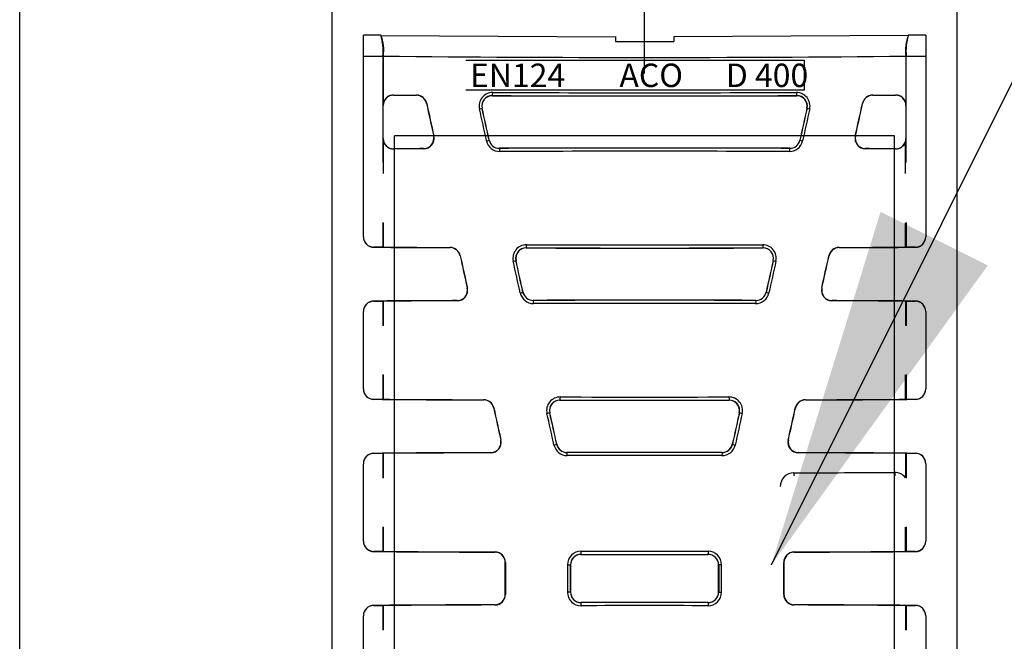
# Model space of a CAD drawing. Extents: x -1400 to 22500, y -1500 to 31200.
# Drawn here: x 9996 to 10468, y 20009 to 20308 of the extents above; entities that cross this region are included whole.
import ezdxf

# ---------------------------------------------------------------- set-up
doc = ezdxf.new("R2010")
doc.units = 0
doc.header["$LTSCALE"] = 100
doc.header["$MEASUREMENT"] = 0
doc.layers.add('DUENN', color=4, linetype='CONTINUOUS')
doc.layers.add('SICHTBAR', color=7, linetype='CONTINUOUS')
doc.layers.add('SCHRAFF', color=6, linetype='CONTINUOUS', lineweight=15)
doc.styles.add('BEMSTIL', font='simplex.shx', dxfattribs={"width": 0.8})
doc.styles.add('BESCHRIFTUNG', font='swissck.ttf')
doc.dimstyles.new('BEMASS', dxfattribs={"dimscale": 50, "dimtxt": 2.5, "dimasz": 3.5, "dimexe": 1.4, "dimexo": 0, "dimgap": 2, "dimtad": 1, "dimtxsty": 'BEMSTIL', "dimcen": 3, "dimclrd": 94, "dimclre": 94, "dimclrt": 94, "dimadec": 0, "dimazin": 0, "dimtfac": 0.875, "dimtmove": 2, "dimatfit": 3, "dimfxl": 1, "dimtolj": 1, "dimlwd": 25, "dimlwe": 25, "dimarcsym": 0})

msp = doc.modelspace()

# ---------------------------------------------------------------- linework, layer by layer
at = {"layer": 'DUENN', "linetype": 'Continuous'}
for p, q in [((10145.789, 15051.633), (10145.789, 22428.35)), ((10295.789, 20281.952), (10295.789, 22425.825)), ((10445.789, 19031.952), (10445.789, 22422.744)), ((10175.789, 19811.952), (10175.789, 20251.952)), ((10415.789, 19811.952), (10415.789, 20251.952))]:
    msp.add_line(p, q, dxfattribs=at)
at = {"layer": 'DUENN', "lineweight": 30}
msp.add_line((10415.789, 20251.952), (10175.789, 20251.952), dxfattribs=at)
at = {"layer": 'SICHTBAR', "linetype": 'Continuous'}
msp.add_line((9995.789, 15051.633), (9995.789, 22430.425), dxfattribs=at)
at = {"layer": 'SICHTBAR', "color": 4}
for p, q in [((10160.789, 20290.228), (10160.789, 20300.228)), ((10169.147, 20300.228), (10160.789, 20300.228)), ((10169.147, 20300.228), (10169.159, 20300.228)), ((10169.158, 20300.123), (10281.789, 20299.54)), ((10281.789, 20299.581), (10281.789, 20299.547)), ((10281.789, 20299.547), (10281.789, 20297.305)), ((10309.789, 20299.581), (10309.789, 20299.547)), ((10309.789, 20299.547), (10309.789, 20297.305)), ((10422.419, 20300.185), (10309.79, 20299.477)), ((10422.431, 20300.228), (10422.419, 20300.228)), ((10430.789, 20300.228), (10422.431, 20300.228)), ((10430.789, 20300.228), (10430.789, 20290.228)), ((10281.789, 20297.269), (10309.789, 20297.269)), ((10160.789, 20203.584), (10160.789, 20290.228)), ((10160.789, 20290.228), (10170.17, 20290.228)), ((10170.17, 20290.24), (10170.17, 20290.228)), ((10170.17, 20290.228), (10170.17, 20287.61)), ((10170.406, 20290.228), (10170.17, 20290.228)), ((10170.406, 20290.239), (10170.406, 20290.228)), ((10170.406, 20267.655), (10170.406, 20290.228)), ((10421.172, 20290.239), (10421.172, 20290.228)), ((10421.407, 20290.228), (10421.172, 20290.228)), ((10421.172, 20290.228), (10421.172, 20267.655)), ((10421.407, 20290.24), (10421.407, 20290.228)), ((10421.407, 20287.61), (10421.407, 20290.228)), ((10421.407, 20290.228), (10430.789, 20290.228)), ((10430.789, 20290.228), (10430.789, 20203.584)), ((10170.289, 20287.61), (10170.17, 20287.61)), ((10170.289, 20239.11), (10170.289, 20287.61)), ((10209.915, 20288.303), (10254.443, 20288.303)), ((10254.443, 20288.303), (10372.372, 20288.303)), ((10372.372, 20288.303), (10372.372, 20273.957)), ((10421.289, 20287.61), (10421.289, 20239.11)), ((10421.407, 20287.61), (10421.289, 20287.61)), ((10175.289, 20271.47), (10175.289, 20271.551)), ((10186.319, 20271.487), (10186.254, 20271.407)), ((10254.443, 20273.957), (10209.915, 20273.957)), ((10222.724, 20271.242), (10222.673, 20271.283)), ((10372.372, 20273.957), (10254.443, 20273.957)), ((10368.905, 20271.283), (10368.854, 20271.242)), ((10405.323, 20271.407), (10405.259, 20271.487)), ((10416.289, 20271.551), (10416.289, 20271.47)), ((10191.113, 20267.465), (10191.177, 20267.544)), ((10217.763, 20265.226), (10217.821, 20265.18)), ((10373.757, 20265.18), (10373.815, 20265.226)), ((10400.4, 20267.544), (10400.465, 20267.465)), ((10194.637, 20251.858), (10194.538, 20251.938)), ((10397.04, 20251.938), (10396.941, 20251.858)), ((10170.522, 20233.961), (10170.522, 20249.134)), ((10221.224, 20249.89), (10221.187, 20249.844)), ((10226.085, 20245.951), (10226.118, 20245.991)), ((10365.46, 20245.991), (10365.493, 20245.951)), ((10370.391, 20249.844), (10370.354, 20249.89)), ((10421.056, 20233.961), (10421.056, 20249.134)), ((10175.289, 20245.67), (10175.289, 20245.751)), ((10189.689, 20245.833), (10189.788, 20245.753)), ((10401.79, 20245.753), (10401.889, 20245.833)), ((10416.289, 20245.751), (10416.289, 20245.67)), ((10170.051, 20210.42), (10170.051, 20198.582)), ((10170.522, 20198.58), (10170.522, 20210.26)), ((10421.056, 20198.58), (10421.056, 20210.26)), ((10421.527, 20198.582), (10421.527, 20210.42)), ((10160.789, 20203.584), (10160.789, 20203.505)), ((10430.789, 20203.505), (10430.789, 20203.584)), ((10165.789, 20198.582), (10170.051, 20198.582)), ((10165.789, 20198.503), (10165.789, 20198.582)), ((10169.932, 20198.503), (10165.789, 20198.503)), ((10202.437, 20198.405), (10202.373, 20198.326)), ((10207.235, 20194.387), (10207.299, 20194.466)), ((10238.972, 20198.19), (10238.921, 20198.23)), ((10352.656, 20198.23), (10352.606, 20198.19)), ((10384.279, 20194.466), (10384.343, 20194.387)), ((10389.205, 20198.326), (10389.141, 20198.405)), ((10421.527, 20198.582), (10425.789, 20198.582)), ((10425.789, 20198.503), (10421.646, 20198.503)), ((10425.789, 20198.582), (10425.789, 20198.503)), ((10234.018, 20192.169), (10234.075, 20192.124)), ((10357.503, 20192.124), (10357.56, 20192.169)), ((10210.727, 20178.933), (10210.629, 20179.012)), ((10237.45, 20176.943), (10237.414, 20176.899)), ((10354.164, 20176.899), (10354.128, 20176.943)), ((10380.949, 20179.012), (10380.851, 20178.933)), ((10165.789, 20172.639), (10165.789, 20172.718)), ((10165.789, 20172.718), (10169.932, 20172.718)), ((10170.051, 20172.639), (10165.789, 20172.639)), ((10170.051, 20172.639), (10170.051, 20160.801)), ((10170.522, 20160.961), (10170.522, 20172.641)), ((10205.775, 20172.911), (10205.874, 20172.832)), ((10242.308, 20173), (10242.341, 20173.04)), ((10349.237, 20173.04), (10349.27, 20173)), ((10385.704, 20172.832), (10385.803, 20172.911)), ((10421.056, 20172.641), (10421.056, 20160.961)), ((10421.527, 20160.801), (10421.527, 20172.639)), ((10425.789, 20172.639), (10421.527, 20172.639)), ((10421.646, 20172.718), (10425.789, 20172.718)), ((10425.789, 20172.718), (10425.789, 20172.639)), ((10160.789, 20167.716), (10160.789, 20167.637)), ((10160.789, 20130.584), (10160.789, 20167.637)), ((10430.789, 20167.637), (10430.789, 20167.716)), ((10430.789, 20167.637), (10430.789, 20130.584)), ((10170.051, 20137.42), (10170.051, 20125.582)), ((10170.522, 20125.58), (10170.522, 20137.26)), ((10421.056, 20125.58), (10421.056, 20137.26)), ((10421.527, 20125.582), (10421.527, 20137.42)), ((10160.789, 20130.584), (10160.789, 20130.505)), ((10430.789, 20130.505), (10430.789, 20130.584)), ((10165.789, 20125.503), (10165.789, 20125.582)), ((10165.789, 20125.582), (10170.051, 20125.582)), ((10169.932, 20125.503), (10165.789, 20125.503)), ((10218.565, 20125.336), (10218.502, 20125.257)), ((10255.204, 20125.151), (10255.154, 20125.191)), ((10336.424, 20125.191), (10336.374, 20125.151)), ((10373.076, 20125.257), (10373.013, 20125.336)), ((10421.527, 20125.582), (10425.789, 20125.582)), ((10425.789, 20125.503), (10421.646, 20125.503)), ((10425.789, 20125.582), (10425.789, 20125.503)), ((10223.367, 20121.323), (10223.431, 20121.402)), ((10250.257, 20119.125), (10250.312, 20119.081)), ((10341.266, 20119.081), (10341.321, 20119.125)), ((10368.147, 20121.402), (10368.211, 20121.323)), ((10226.834, 20105.995), (10226.736, 20106.074)), ((10364.842, 20106.074), (10364.744, 20105.995)), ((10165.789, 20099.639), (10165.789, 20099.718)), ((10165.789, 20099.718), (10169.932, 20099.718)), ((10170.051, 20099.639), (10165.789, 20099.639)), ((10170.051, 20099.639), (10170.051, 20087.801)), ((10170.522, 20087.961), (10170.522, 20099.641)), ((10221.877, 20099.976), (10221.976, 20099.897)), ((10253.666, 20103.984), (10253.631, 20103.94)), ((10258.521, 20100.036), (10258.553, 20100.077)), ((10333.025, 20100.077), (10333.057, 20100.036)), ((10337.947, 20103.94), (10337.912, 20103.984)), ((10369.602, 20099.897), (10369.701, 20099.976)), ((10421.056, 20099.641), (10421.056, 20087.961)), ((10421.527, 20087.801), (10421.527, 20099.639)), ((10425.789, 20099.639), (10421.527, 20099.639)), ((10421.646, 20099.718), (10425.789, 20099.718)), ((10425.789, 20099.718), (10425.789, 20099.639)), ((10160.789, 20094.716), (10160.789, 20094.637)), ((10430.789, 20094.637), (10430.789, 20094.716)), ((10160.789, 20057.584), (10160.789, 20094.637)), ((10430.789, 20094.637), (10430.789, 20057.584)), ((10170.051, 20064.42), (10170.051, 20052.582)), ((10170.522, 20052.58), (10170.522, 20064.26)), ((10421.056, 20052.58), (10421.056, 20064.26)), ((10421.527, 20052.582), (10421.527, 20064.42)), ((10160.789, 20057.584), (10160.789, 20057.505)), ((10430.789, 20057.505), (10430.789, 20057.584)), ((10165.789, 20052.503), (10165.789, 20052.582)), ((10165.789, 20052.582), (10170.051, 20052.582)), ((10169.932, 20052.503), (10165.789, 20052.503)), ((10223.997, 20052.316), (10223.918, 20052.237)), ((10367.66, 20052.237), (10367.581, 20052.316)), ((10421.527, 20052.582), (10425.789, 20052.582)), ((10425.789, 20052.503), (10421.646, 20052.503)), ((10425.789, 20052.582), (10425.789, 20052.503)), ((10265.264, 20051.133), (10265.224, 20051.174)), ((10326.354, 20051.174), (10326.313, 20051.133)), ((10228.899, 20047.222), (10228.978, 20047.301)), ((10228.899, 20031.999), (10228.899, 20047.222)), ((10228.978, 20047.301), (10228.978, 20031.92)), ((10258.82, 20046.186), (10258.82, 20033.035)), ((10258.82, 20046.186), (10260.215, 20046.186)), ((10260.215, 20033.035), (10260.215, 20046.186)), ((10260.215, 20046.186), (10260.258, 20046.143)), ((10260.258, 20046.143), (10260.258, 20033.078)), ((10331.32, 20046.143), (10331.363, 20046.186)), ((10331.32, 20033.078), (10331.32, 20046.143)), ((10332.758, 20046.186), (10331.363, 20046.186)), ((10331.363, 20046.186), (10331.363, 20033.035)), ((10332.758, 20033.035), (10332.758, 20046.186)), ((10362.6, 20031.92), (10362.6, 20047.301)), ((10362.6, 20047.301), (10362.679, 20047.222)), ((10362.679, 20047.222), (10362.679, 20031.999)), ((10228.978, 20031.92), (10228.899, 20031.999)), ((10260.215, 20033.035), (10258.82, 20033.035)), ((10260.258, 20033.078), (10260.215, 20033.035)), ((10331.363, 20033.035), (10331.32, 20033.078)), ((10331.363, 20033.035), (10332.758, 20033.035)), ((10362.679, 20031.999), (10362.6, 20031.92)), ((10165.789, 20026.639), (10165.789, 20026.718)), ((10165.789, 20026.718), (10169.932, 20026.718)), ((10170.051, 20026.639), (10165.789, 20026.639)), ((10170.051, 20026.639), (10170.051, 20014.801)), ((10170.522, 20014.961), (10170.522, 20026.641)), ((10223.918, 20026.984), (10223.997, 20026.905)), ((10265.224, 20028.047), (10265.264, 20028.088)), ((10326.313, 20028.088), (10326.354, 20028.047)), ((10367.581, 20026.905), (10367.66, 20026.984)), ((10421.056, 20026.641), (10421.056, 20014.961)), ((10421.527, 20014.801), (10421.527, 20026.639)), ((10425.789, 20026.639), (10421.527, 20026.639)), ((10421.646, 20026.718), (10425.789, 20026.718)), ((10425.789, 20026.718), (10425.789, 20026.639)), ((10160.789, 20021.716), (10160.789, 20021.637)), ((10160.789, 19984.584), (10160.789, 20021.637)), ((10430.789, 20021.637), (10430.789, 20021.716)), ((10430.789, 20021.637), (10430.789, 19984.584))]:
    msp.add_line(p, q, dxfattribs=at)
for centre, radius, start, end in [((10146.145, 20292.824), 24.164, 353.86125, 17.84213), ((10150.343, 20292.806), 20.227, 352.70868, 21.52617), ((10441.235, 20292.806), 20.227, 158.47383, 187.29132), ((10445.433, 20292.824), 24.164, 162.15787, 186.13875), ((10175.253, 20266.506), 4.964, 89.58415, 180.08043), ((10175.252, 20266.588), 4.962, 89.57843, 167.58818), ((10186.214, 20266.392), 5.016, 12.35312, 89.53696), ((10186.278, 20266.471), 5.016, 12.35236, 89.53453), ((10222.841, 20266.309), 6.473, 89.6689, 192.55339), ((10222.622, 20266.305), 4.977, 89.41396, 192.52019), ((10222.686, 20266.258), 4.983, 89.56942, 192.50116), ((10368.737, 20266.309), 6.473, 347.44661, 90.3311), ((10368.892, 20266.258), 4.983, 347.49884, 90.43058), ((10368.956, 20266.305), 4.977, 347.47981, 90.58604), ((10405.3, 20266.471), 5.016, 90.46547, 167.64764), ((10405.364, 20266.392), 5.016, 90.46304, 167.64688), ((10416.325, 20266.588), 4.962, 12.41182, 90.42157), ((10416.325, 20266.506), 4.964, 359.91957, 90.41585), ((10175.338, 20266.574), 5.049, 167.64116, 179.93794), ((10416.24, 20266.574), 5.049, 0.06206, 12.35884), ((10175.253, 20250.715), 4.964, 179.91957, 270.41585), ((10189.639, 20250.85), 5.018, 270.57143, 12.51693), ((10189.738, 20250.771), 5.018, 270.57425, 12.51695), ((10401.84, 20250.771), 5.018, 167.48305, 269.42575), ((10401.939, 20250.85), 5.018, 167.48307, 269.42857), ((10416.325, 20250.715), 4.964, 269.58415, 0.08043), ((10175.282, 20250.641), 4.993, 179.9951, 197.55914), ((10175.252, 20250.632), 4.962, 197.57138, 270.42185), ((10226.253, 20250.921), 6.47, 192.51155, 270.24595), ((10226.05, 20250.934), 4.984, 192.63444, 270.40459), ((10226.091, 20250.979), 4.988, 192.60643, 270.30258), ((10365.325, 20250.921), 6.47, 269.75405, 347.48845), ((10365.487, 20250.979), 4.988, 269.69741, 347.39359), ((10365.528, 20250.934), 4.984, 269.59541, 347.36556), ((10416.325, 20250.632), 4.962, 269.57815, 342.42862), ((10416.295, 20250.641), 4.993, 342.44086, 0.0049), ((10239.054, 20193.253), 6.477, 89.76159, 192.55506), ((10352.524, 20193.253), 6.477, 347.44528, 90.23807), ((10202.338, 20193.313), 5.013, 12.37645, 89.60806), ((10202.402, 20193.392), 5.013, 12.37584, 89.60606), ((10238.881, 20193.249), 4.981, 89.53395, 192.52293), ((10238.943, 20193.203), 4.986, 89.66145, 192.50318), ((10352.635, 20193.203), 4.986, 347.49682, 90.33855), ((10352.697, 20193.249), 4.981, 347.4776, 90.46551), ((10389.176, 20193.392), 5.013, 90.39394, 167.62416), ((10389.239, 20193.313), 5.013, 90.39194, 167.62355), ((10205.733, 20177.925), 5.015, 270.4792, 12.51563), ((10205.832, 20177.846), 5.015, 270.48146, 12.51564), ((10242.438, 20177.974), 6.473, 192.48781, 270.1759), ((10242.281, 20177.987), 4.987, 192.60301, 270.31419), ((10242.32, 20178.031), 4.99, 192.58285, 270.23276), ((10349.139, 20177.974), 6.473, 269.82423, 347.51205), ((10349.257, 20178.031), 4.99, 269.76723, 347.41715), ((10349.297, 20177.987), 4.987, 269.68623, 347.39658), ((10385.746, 20177.846), 5.015, 167.48436, 269.51854), ((10385.845, 20177.925), 5.015, 167.48437, 269.52081), ((10218.474, 20120.247), 5.01, 12.39945, 89.67819), ((10218.537, 20120.326), 5.01, 12.39897, 89.67662), ((10255.251, 20120.209), 6.481, 89.85322, 192.55652), ((10255.123, 20120.206), 4.985, 89.65264, 192.52533), ((10255.183, 20120.161), 4.989, 89.75246, 192.50499), ((10336.327, 20120.209), 6.481, 347.44367, 90.14659), ((10336.395, 20120.161), 4.989, 347.49501, 90.24754), ((10336.454, 20120.206), 4.985, 347.47504, 90.34698), ((10373.041, 20120.326), 5.01, 90.32338, 167.60103), ((10373.104, 20120.247), 5.01, 90.32181, 167.60055), ((10221.843, 20104.988), 5.011, 270.38801, 12.5144), ((10221.942, 20104.909), 5.012, 270.38974, 12.5144), ((10369.636, 20104.909), 5.012, 167.4856, 269.61026), ((10369.735, 20104.988), 5.011, 167.4856, 269.61199), ((10258.614, 20105.013), 6.477, 192.46471, 270.10632), ((10258.501, 20105.026), 4.99, 192.57266, 270.22412), ((10258.539, 20105.069), 4.993, 192.55966, 270.16365), ((10332.964, 20105.013), 6.477, 269.8937, 347.53526), ((10333.039, 20105.069), 4.993, 269.83635, 347.44034), ((10333.076, 20105.026), 4.99, 269.77617, 347.42705), ((10367.465, 20083.773), 6.504, 90.41056, 180.13796), ((10415.902, 20084.026), 6.484, 37.35657, 90.43509), ((10223.889, 20047.227), 5.01, 359.94002, 89.66924), ((10223.967, 20047.306), 5.01, 359.93979, 89.66769), ((10265.301, 20046.192), 6.481, 89.91891, 180.05152), ((10326.277, 20046.192), 6.481, 359.94886, 90.08071), ((10367.61, 20047.306), 5.01, 90.33231, 180.06021), ((10367.689, 20047.227), 5.01, 90.33076, 180.05998), ((10265.204, 20046.184), 4.99, 89.77531, 179.97673), ((10265.25, 20046.141), 4.992, 89.8385, 179.97578), ((10326.328, 20046.141), 4.992, 0.02422, 90.1615), ((10326.373, 20046.184), 4.99, 0.02359, 90.22438), ((10223.889, 20031.994), 5.01, 270.33076, 0.05998), ((10223.967, 20031.915), 5.01, 270.33231, 0.06021), ((10265.301, 20033.029), 6.481, 179.94848, 270.08109), ((10265.204, 20033.037), 4.99, 180.02327, 270.22469), ((10265.25, 20033.08), 4.992, 180.02422, 270.1615), ((10326.277, 20033.029), 6.481, 269.91929, 0.05114), ((10326.328, 20033.08), 4.992, 269.8385, 359.97578), ((10326.373, 20033.037), 4.99, 269.77562, 359.97641), ((10367.61, 20031.915), 5.01, 179.93979, 269.66769), ((10367.689, 20031.994), 5.01, 179.94002, 269.66924)]:
    msp.add_arc(centre, radius, start, end, dxfattribs=at)
for centre, major_axis, ratio, start_param, end_param in [((10170.17, 20290.239), (1, -0.005), 0.0012275, 1.3331066, 1.5708025), ((10295.789, 20313.259), (532.5, 0), 0.0444809, 4.4746961, 4.9500819), ((10421.407, 20290.239), (1, 0.005), 0.0012275, 1.5707901, 1.8084861), ((10295.789, 20285.133), (-532.5, 0), 0.0261859, 1.342528, 1.3637418), ((10295.789, 20285.133), (535.5, 0), 0.0261859, 4.485422, 4.5063888), ((10222.673, 20272.782), (-0.005, -1.5), 0.1369209, 0.0264289, 1.5712919), ((10295.789, 20285.134), (534, 0), 0.0261859, 4.5750357, 4.8497423), ((10295.789, 20285.133), (535.5, 0), 0.0261859, 4.5755189, 4.8492591), ((10295.789, 20286.634), (-532.5, 0), 0.0262597, 1.4334431, 1.7081496), ((10368.905, 20272.782), (-0.005, 1.5), 0.1369209, 1.5703007, 3.1151637), ((10295.789, 20285.133), (-532.5, 0), 0.0261859, 1.7778508, 1.7990646), ((10295.789, 20285.133), (535.5, 0), 0.0261859, 4.9183891, 4.939356), ((10295.789, 19858.841), (-535.325, 2416.351), 0.005664, 1.3996175, 1.4061336), ((10295.789, 19858.841), (-532.326, 2402.814), 0.005664, 1.3986171, 1.4052381), ((10216.299, 20264.902), (1.464, 0.326), 0.0326901, 4.8582067, 6.2569913), ((10295.789, 19842.459), (-532.326, 2409.583), 0.0056495, 4.8808886, 4.8873692), ((10297.253, 19842.784), (-533.826, 2409.583), 0.005664, 4.8808819, 4.8873625), ((10295.789, 19849.392), (-535.325, 2416.351), 0.005664, 4.8776475, 4.8840672), ((10295.789, 19849.392), (-535.325, -2416.351), 0.005664, 4.5407108, 4.5471305), ((10294.325, 19842.784), (533.826, 2409.583), 0.005664, 1.3958229, 1.4023035), ((10295.789, 19842.46), (532.326, 2409.583), 0.0056495, 1.3958162, 1.4022968), ((10375.279, 20264.902), (1.464, -0.326), 0.0326901, 3.1677866, 4.5665712), ((10295.789, 19858.841), (-532.326, -2402.814), 0.005664, 1.7363546, 1.7429756), ((10295.789, 19858.841), (-535.325, -2416.351), 0.005664, 1.7354591, 1.7419752), ((10219.723, 20249.52), (1.464, 0.326), 0.0312484, 4.8518854, 6.2569925), ((10295.789, 20232.087), (-534, 0), 0.0261859, 4.5814834, 4.8432946), ((10295.789, 20232.088), (-535.5, 0), 0.0261859, 4.5819138, 4.8428642), ((10371.855, 20249.52), (1.464, -0.326), 0.0312484, 3.1677854, 4.5728926), ((10295.789, 20232.088), (-535.5, 0), 0.0261859, 4.9118412, 4.939356), ((10295.789, 20232.088), (532.5, 0), 0.0261859, 1.7711974, 1.7990646), ((10226.085, 20244.451), (-0.005, 1.5), 0.1305313, 4.711939, 6.2567794), ((10295.789, 20230.587), (532.5, 0), 0.0262597, 1.4398907, 1.7017019), ((10365.493, 20244.451), (-0.005, -1.5), 0.1305313, 3.1679986, 4.712839), ((10295.789, 20232.088), (532.5, 0), 0.0261859, 1.342528, 1.3703953), ((10295.789, 20232.088), (-535.5, 0), 0.0261859, 4.485422, 4.5129367), ((10165.789, 20203.584), (0, -5.002), 0.9996573, 4.712389, 6.2831853), ((10165.789, 20203.505), (0, -5.002), 0.9996573, 4.712389, 6.2831853), ((10425.789, 20203.584), (0, -5.002), 0.9996573, 0, 1.5707963), ((10425.789, 20203.505), (0, -5.002), 0.9996573, 0, 1.5707963), ((10238.921, 20199.73), (-0.004, -1.5), 0.1064931, 0.0263297, 1.571095), ((10295.789, 20213.634), (-532.5, 0), 0.0262597, 1.4641005, 1.6774921), ((10352.656, 20199.73), (0.004, -1.5), 0.1064931, 4.7120903, 6.2568556), ((10295.789, 20212.133), (535.5, 0), 0.0261859, 4.4751424, 4.5370452), ((10170.051, 20198.529), (2, 0), 0.0261859, 1.3333269, 1.5707963), ((10295.789, 20212.133), (-532.5, 0), 0.0261859, 1.3333269, 1.394576), ((10295.789, 19858.841), (-535.325, 2416.351), 0.005664, 1.4302267, 1.4366489), ((10295.789, 19858.841), (-532.326, 2402.814), 0.005664, 1.4294033, 1.435929), ((10295.789, 20212.134), (534, 0), 0.0261859, 4.6056932, 4.8190848), ((10295.789, 20212.133), (535.5, 0), 0.0261859, 4.6060884, 4.8186896), ((10295.789, 19858.841), (-532.326, -2402.814), 0.005664, 1.7056636, 1.7121894), ((10295.789, 19858.841), (-535.325, -2416.351), 0.005664, 1.7049437, 1.711366), ((10295.789, 20212.133), (-532.5, 0), 0.0261859, 1.7470166, 1.8082657), ((10295.789, 20212.133), (535.5, 0), 0.0261859, 4.8877328, 4.9496355), ((10421.527, 20198.529), (2, 0), 0.0261859, 1.5707963, 1.8082657), ((10232.554, 20191.845), (1.464, 0.326), 0.025882, 4.8282408, 6.2569966), ((10295.789, 19842.46), (-532.326, 2409.583), 0.0056495, 4.8502497, 4.8566519), ((10297.253, 19842.784), (-533.826, 2409.583), 0.005664, 4.850243, 4.8566451), ((10295.789, 19849.392), (-535.325, 2416.351), 0.005664, 4.8471088, 4.8534525), ((10295.789, 19849.392), (-535.325, -2416.351), 0.005664, 4.5713255, 4.5776691), ((10294.325, 19842.784), (533.826, 2409.583), 0.005664, 1.4265401, 1.4329423), ((10295.789, 19842.459), (532.326, 2409.583), 0.0056495, 1.4265334, 1.4329356), ((10359.024, 20191.845), (-1.464, 0.326), 0.025882, 0.0261887, 1.4549445), ((10235.95, 20176.574), (-1.464, -0.326), 0.0244707, 1.6804016, 3.1154049), ((10355.628, 20176.574), (1.464, -0.326), 0.0244707, 3.1677805, 4.6027837), ((10165.789, 20167.716), (0, 5.002), 0.9996573, 0, 1.5707963), ((10165.789, 20167.637), (0, 5.002), 0.9996573, 0, 1.5707963), ((10295.789, 20159.088), (-535.5, 0), 0.0261859, 4.8812842, 4.9496355), ((10170.051, 20172.692), (-2, 0), 0.0261859, 1.5707963, 1.8082657), ((10295.789, 20159.088), (532.5, 0), 0.0261859, 1.7404641, 1.8082657), ((10295.789, 20159.087), (-534, 0), 0.0261859, 4.6120695, 4.8127085), ((10242.308, 20171.5), (0.004, -1.5), 0.100151, 1.5705323, 3.1152804), ((10295.789, 20159.088), (-535.5, 0), 0.0261859, 4.6124126, 4.8123654), ((10295.789, 20157.587), (532.5, 0), 0.0262597, 1.4704768, 1.6711158), ((10349.27, 20171.5), (-0.004, -1.5), 0.100151, 3.1679049, 4.712653), ((10295.789, 20159.088), (532.5, 0), 0.0261859, 1.3333269, 1.4011286), ((10295.789, 20159.088), (-535.5, 0), 0.0261859, 4.4751424, 4.5434938), ((10421.527, 20172.692), (-2, 0), 0.0261859, 1.3333269, 1.5707963), ((10425.789, 20167.716), (0, 5.002), 0.9996573, 4.712389, 6.2831853), ((10425.789, 20167.637), (0, 5.002), 0.9996573, 4.712389, 6.2831853), ((10165.789, 20130.584), (0, -5.002), 0.9996573, 4.712389, 6.2831853), ((10165.789, 20130.505), (0, -5.002), 0.9996573, 4.712389, 6.2831853), ((10425.789, 20130.584), (0, -5.002), 0.9996573, 0, 1.5707963), ((10425.789, 20130.505), (0, -5.002), 0.9996573, 0, 1.5707963), ((10295.789, 20139.133), (535.5, 0), 0.0261859, 4.4751424, 4.5675559), ((10170.051, 20125.529), (2, 0), 0.0261859, 1.3333269, 1.5707963), ((10295.789, 20139.133), (-532.5, 0), 0.0261859, 1.3333269, 1.4252621), ((10255.154, 20126.691), (-0.003, -1.5), 0.0760958, 0.0262561, 1.5709484), ((10295.789, 20139.134), (534, 0), 0.0261859, 4.6362194, 4.7885586), ((10295.789, 20139.133), (535.5, 0), 0.0261859, 4.6365277, 4.7882503), ((10295.789, 20140.634), (-532.5, 0), 0.0262597, 1.4946267, 1.6469659), ((10336.424, 20126.691), (0.003, -1.5), 0.0760958, 4.7122369, 6.2569292), ((10295.789, 20139.133), (-532.5, 0), 0.0261859, 1.7163306, 1.8082657), ((10295.789, 20139.133), (535.5, 0), 0.0261859, 4.857222, 4.9496355), ((10421.527, 20125.529), (2, 0), 0.0261859, 1.5707963, 1.8082657), ((10295.789, 19858.841), (-535.325, 2416.351), 0.005664, 1.4606996, 1.4670459), ((10295.789, 19858.841), (-532.326, 2402.814), 0.005664, 1.4600508, 1.4664994), ((10248.793, 20118.8), (1.464, 0.325), 0.0191623, 4.798407, 6.2570006), ((10295.789, 19842.46), (-532.326, 2409.583), 0.0056495, 4.8197363, 4.8260778), ((10297.253, 19842.784), (-533.826, 2409.583), 0.005664, 4.8197296, 4.8260711), ((10295.789, 19849.392), (-535.325, 2416.351), 0.005664, 4.8166918, 4.822977), ((10295.789, 19849.392), (-535.325, -2416.351), 0.005664, 4.6018009, 4.6080861), ((10294.325, 19842.784), (533.826, 2409.583), 0.005664, 1.4571142, 1.4634557), ((10295.789, 19842.46), (532.326, 2409.583), 0.0056495, 1.4571075, 1.463449), ((10342.785, 20118.8), (-1.464, 0.325), 0.0191623, 0.0261847, 1.4847783), ((10295.789, 19858.841), (-532.326, -2402.814), 0.005664, 1.6750933, 1.6815419), ((10295.789, 19858.841), (-535.325, -2416.351), 0.005664, 1.6745469, 1.6808931), ((10165.789, 20094.716), (0, 5.002), 0.9996573, 0, 1.5707963), ((10165.789, 20094.637), (0, 5.002), 0.9996573, 0, 1.5707963), ((10295.789, 20086.088), (-535.5, 0), 0.0261859, 4.8508547, 4.9496355), ((10170.051, 20099.692), (-2, 0), 0.0261859, 1.5707963, 1.8082657), ((10295.789, 20086.088), (532.5, 0), 0.0261859, 1.7098606, 1.8082657), ((10252.167, 20103.615), (-1.464, -0.325), 0.0177745, 1.6506255, 3.1154086), ((10295.789, 20086.087), (-534, 0), 0.0261859, 4.6425419, 4.7822361), ((10258.521, 20098.537), (0.003, -1.5), 0.0697902, 1.5706685, 3.1153487), ((10295.789, 20086.088), (-535.5, 0), 0.0261859, 4.6427986, 4.7819793), ((10333.057, 20098.537), (-0.003, -1.5), 0.0697902, 3.1678366, 4.7125168), ((10339.411, 20103.615), (1.464, -0.325), 0.0177745, 3.1677767, 4.6325598), ((10295.789, 20086.088), (532.5, 0), 0.0261859, 1.3333269, 1.4317321), ((10295.789, 20086.088), (-535.5, 0), 0.0261859, 4.4751424, 4.5739233), ((10421.527, 20099.692), (-2, 0), 0.0261859, 1.3333269, 1.5707963), ((10425.789, 20094.716), (0, 5.002), 0.9996573, 4.712389, 6.2831853), ((10425.789, 20094.637), (0, 5.002), 0.9996573, 4.712389, 6.2831853), ((10295.789, 20084.587), (532.5, 0), 0.0262597, 1.5009492, 1.6406434), ((10295.789, 20104.134), (-532.5, 0), 0.0262597, 1.7057201, 1.7982239), ((10367.62, 20090.277), (-0.005, 1.5), 0.1345139, 1.5703182, 3.1151726), ((10416.191, 20090.51), (-0.009, 1.5), 0.2254682, 1.5694299, 3.1147206), ((10165.789, 20057.584), (0, -5.002), 0.9996573, 4.712389, 6.2831853), ((10165.789, 20057.505), (0, -5.002), 0.9996573, 4.712389, 6.2831853), ((10425.789, 20057.584), (0, -5.002), 0.9996573, 0, 1.5707963), ((10425.789, 20057.505), (0, -5.002), 0.9996573, 0, 1.5707963), ((10295.789, 20066.133), (535.5, 0), 0.0261859, 4.4751424, 4.5777691), ((10170.051, 20052.529), (2, 0), 0.0261859, 1.3333269, 1.5707963), ((10295.789, 20066.133), (-532.5, 0), 0.0261859, 1.3333269, 1.4355631), ((10265.224, 20052.673), (0.002, 1.5), 0.0572377, 3.1678156, 4.7124749), ((10295.789, 20066.634), (-532.5, 0), 0.0262597, 1.5135273, 1.6280654), ((10326.354, 20052.673), (-0.002, 1.5), 0.0572377, 1.5707104, 3.1153697), ((10295.789, 20066.133), (-532.5, 0), 0.0261859, 1.7060296, 1.8082657), ((10295.789, 20066.133), (535.5, 0), 0.0261859, 4.8470089, 4.9496355), ((10421.527, 20052.529), (2, 0), 0.0261859, 1.5707963, 1.8082657), ((10295.789, 20065.134), (534, 0), 0.0261859, 4.65512, 4.769658), ((10295.789, 20065.133), (535.5, 0), 0.0261859, 4.6553562, 4.7694218), ((10165.789, 20021.716), (0, 5.002), 0.9996573, 0, 1.5707963), ((10165.789, 20021.637), (0, 5.002), 0.9996573, 0, 1.5707963), ((10295.789, 20013.088), (-535.5, 0), 0.0261859, 4.8470089, 4.9496355), ((10170.051, 20026.692), (-2, 0), 0.0261859, 1.5707963, 1.8082657), ((10295.789, 20013.088), (532.5, 0), 0.0261859, 1.7060296, 1.8082657), ((10295.789, 20014.087), (-534, 0), 0.0261859, 4.65512, 4.769658), ((10265.224, 20026.548), (-0.002, 1.5), 0.0572377, 4.7123031, 6.2569624), ((10295.789, 20014.088), (-535.5, 0), 0.0261859, 4.6553562, 4.7694218), ((10295.789, 20012.587), (532.5, 0), 0.0262597, 1.5135273, 1.6280654), ((10326.354, 20026.548), (0.002, 1.5), 0.0572377, 0.0262229, 1.5708823), ((10295.789, 20013.088), (532.5, 0), 0.0261859, 1.3333269, 1.4355631), ((10295.789, 20013.088), (-535.5, 0), 0.0261859, 4.4751424, 4.5777691), ((10421.527, 20026.692), (-2, 0), 0.0261859, 1.3333269, 1.5707963), ((10425.789, 20021.716), (0, 5.002), 0.9996573, 4.712389, 6.2831853), ((10425.789, 20021.637), (0, 5.002), 0.9996573, 4.712389, 6.2831853)]:
    msp.add_ellipse(centre, major_axis=major_axis, ratio=ratio, start_param=start_param, end_param=end_param, dxfattribs=at)

# ---------------------------------------------------------------- texts
at = {"layer": 'SICHTBAR', "color": 4, "style": 'BESCHRIFTUNG'}
for s, p in [('EN124', (10212.002, 20275.377)), ('ACO', (10283.72, 20275.377)), ('D 400', (10334.802, 20275.377))]:
    msp.add_text(s, height=11.25, dxfattribs=at).set_placement(p)

# ---------------------------------------------------------------- leaders
at = {"layer": 'SCHRAFF'}
msp.add_leader([(10356.68, 20046.1), (10941.199, 21216.957)], dimstyle='BEMASS', override={"dimgap": 2, "dimtad": 0}, dxfattribs=at)

doc.saveas('drawing.dxf')
